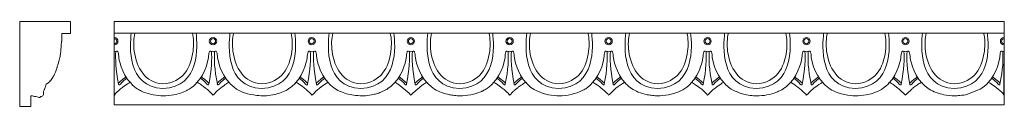
# Model space of a CAD drawing. Units: millimetres. Extents: x 1335 to 2143, y -22 to 48.
import ezdxf

# ---------------------------------------------------------------- set-up
doc = ezdxf.new("R2010")
doc.units = ezdxf.units.MM
doc.header["$MEASUREMENT"] = 0
doc.layers.add('layer 1', color=7, linetype='Continuous')

msp = doc.modelspace()

# ---------------------------------------------------------------- linework, layer by layer
at = {"layer": 'layer 1', "color": 250, "lineweight": 20}
for centre, major_axis in [((1493.3953, 31.5448), (0, 3.0321)), ((1493.3953, 31.5449), (0, 2.0733)), ((1574.4775, 31.5448), (0, 3.0321)), ((1574.4775, 31.5449), (0, 2.0733)), ((1655.8676, 31.5448), (0, 3.0321)), ((1655.8676, 31.5449), (0, 2.0733)), ((1736.9498, 31.5448), (0, 3.0321)), ((1736.9498, 31.5449), (0, 2.0733)), ((1818.2246, 31.5448), (0, 3.0321)), ((1818.2246, 31.5449), (0, 2.0733)), ((1899.5025, 31.5448), (0, 3.0321)), ((1899.5025, 31.5449), (0, 2.0733)), ((1980.6838, 31.5448), (0, 3.0321)), ((1980.6838, 31.5449), (0, 2.0733)), ((2061.9727, 31.5448), (0, 3.0321)), ((2061.9727, 31.5449), (0, 2.0733))]:
    msp.add_ellipse(centre, major_axis=major_axis, ratio=1, dxfattribs=at)
for points, knots in [([(1343.7622, -22.1482), (1343.7622, -22.1482), (1334.6855, -22.1482), (1334.6855, -22.1482), (1334.6855, -22.1482), (1334.6855, 47.7423), (1334.6855, 47.7423), (1334.6855, 47.7423), (1376.3911, 47.7423), (1376.3911, 47.7423), (1376.36, 47.7782), (1376.3325, 47.7835), (1376.2445, 47.7858), (1375.546, 47.8039), (1374.4973, 47.7828), (1373.7859, 47.7828), (1360.7386, 47.7828), (1347.6913, 47.7828), (1334.644, 47.7828), (1334.644, 47.7828), (1334.644, -22.2021), (1334.644, -22.2021), (1334.644, -22.2021), (1343.4681, -22.2022), (1343.4681, -22.2022), (1343.6211, -22.2029), (1343.6941, -22.2295), (1343.7622, -22.1482)], [0, 0, 0, 0, 0.11111111, 0.11111111, 0.11111111, 0.22222222, 0.22222222, 0.22222222, 0.33333333, 0.33333333, 0.33333333, 0.44444444, 0.44444444, 0.44444444, 0.55555556, 0.55555556, 0.55555556, 0.66666667, 0.66666667, 0.66666667, 0.77777778, 0.77777778, 0.77777778, 0.88888889, 0.88888889, 0.88888889, 1, 1, 1, 1]), ([(1343.7622, -22.1482), (1343.7622, -22.1482), (1343.7622, -13.9662), (1343.7622, -13.9662), (1343.7622, -13.1672), (1343.6619, -13.53), (1344.3119, -13.3728), (1344.5614, -13.3124), (1344.8798, -13.3349), (1345.1332, -13.4028), (1345.6768, -13.5483), (1346.3607, -13.7503), (1346.9168, -13.7975), (1347.5904, -13.8547), (1348.38, -14.0395), (1349.023, -14.1975), (1349.5407, -14.3247), (1350.0534, -14.481), (1350.5458, -14.6744), (1350.5458, -14.6744), (1350.916, -14.7808), (1350.916, -14.7808), (1351.1265, -14.8121), (1351.2873, -14.7114), (1351.3847, -14.6131), (1351.5291, -14.4673), (1351.664, -14.2479), (1351.7711, -14.0702), (1351.8967, -13.8619), (1352.0089, -13.9464), (1352.2268, -13.9154), (1352.5235, -13.8732), (1352.8425, -13.8615), (1353.1193, -13.7284), (1353.9074, -13.3492), (1354.0693, -12.3032), (1354.1845, -11.4931), (1354.2511, -11.0249), (1354.2519, -10.4631), (1354.225, -9.9968), (1354.2158, -9.8365), (1354.2305, -9.8079), (1354.2947, -9.7022), (1354.5141, -9.3409), (1354.6972, -9.0719), (1354.7303, -8.6325), (1354.7374, -8.5376), (1354.7818, -8.4827), (1354.8132, -8.4112), (1354.8474, -8.3333), (1354.8745, -8.2772), (1354.9098, -8.1915), (1354.9098, -8.1915), (1355.0027, -7.9693), (1355.0027, -7.9693), (1355.032, -7.8957), (1355.0616, -7.8181), (1355.094, -7.7468), (1355.2515, -7.3996), (1355.4037, -6.8932), (1355.536, -6.5052), (1355.536, -6.5052), (1356.4174, -3.7932), (1356.4174, -3.7932), (1356.4576, -3.6777), (1356.8314, -3.4941), (1356.9711, -3.419), (1357.4671, -3.1521), (1357.9924, -2.7447), (1358.422, -2.3865), (1358.8738, -2.0097), (1359.2904, -1.5876), (1359.6936, -1.1554), (1359.7507, -1.0942), (1359.7672, -1.0617), (1359.8299, -0.998), (1360.1779, -0.6443), (1360.7697, 0.1501), (1361.062, 0.5897), (1361.062, 0.5897), (1361.4908, 1.2329), (1361.4908, 1.2329), (1361.516, 1.2729), (1361.5262, 1.2951), (1361.5538, 1.3383), (1361.5994, 1.4098), (1361.6302, 1.451), (1361.6774, 1.5305), (1361.721, 1.6042), (1361.7561, 1.661), (1361.7956, 1.7273), (1361.7956, 1.7273), (1362.1472, 2.3213), (1362.1472, 2.3213), (1362.1683, 2.3571), (1362.1734, 2.359), (1362.2022, 2.4144), (1362.226, 2.4602), (1362.2408, 2.4913), (1362.2601, 2.523), (1362.7453, 3.321), (1363.1047, 4.1761), (1363.5121, 5.0128), (1363.6805, 5.3586), (1363.8274, 5.7298), (1363.971, 6.0896), (1364.179, 6.6107), (1364.4055, 7.1566), (1364.5809, 7.6874), (1364.5809, 7.6874), (1364.9012, 8.6066), (1364.9012, 8.6066), (1365.0028, 8.9114), (1365.1093, 9.2313), (1365.211, 9.5364), (1365.3157, 9.8508), (1365.4224, 10.1536), (1365.5122, 10.4764), (1365.5122, 10.4764), (1365.815, 11.4326), (1365.815, 11.4326), (1365.9742, 11.9033), (1366.1044, 12.3795), (1366.2386, 12.8594), (1366.2386, 12.8594), (1367.0373, 15.8011), (1367.0373, 15.8011), (1367.0373, 15.8011), (1367.5653, 18.0899), (1367.5653, 18.0899), (1367.8154, 19.3102), (1368.0461, 20.548), (1368.217, 21.7896), (1368.3076, 22.4474), (1368.4126, 23.0753), (1368.4697, 23.7453), (1368.4697, 23.7453), (1369.1009, 31.2061), (1369.1009, 31.2061), (1369.0997, 31.3418), (1369.1161, 31.39), (1369.1217, 31.4981), (1369.1217, 31.4981), (1369.1815, 32.696), (1369.1815, 32.696), (1369.1923, 32.7969), (1369.1769, 32.9083), (1369.1857, 33.0084), (1369.1857, 33.0084), (1369.2258, 33.8959), (1369.2258, 33.8959), (1369.2272, 34.0119), (1369.2487, 34.0564), (1369.2481, 34.1892), (1369.2464, 34.5884), (1369.2906, 35.0136), (1369.2897, 35.4079), (1369.2887, 35.8402), (1369.3106, 36.2091), (1369.3106, 36.6265), (1369.3106, 37.0539), (1369.2896, 37.4404), (1369.2896, 37.8452), (1369.2896, 37.8452), (1376.3938, 37.8452), (1376.3938, 37.8452), (1376.3938, 37.8452), (1376.3911, 47.7423), (1376.3911, 47.7423), (1376.3911, 47.7423), (1334.6855, 47.7423), (1334.6855, 47.7423), (1334.6855, 47.7423), (1334.6855, -22.1482), (1334.6855, -22.1482), (1334.6855, -22.1482), (1343.7622, -22.1482), (1343.7622, -22.1482)], [0, 0, 0, 0, 0.01694915, 0.01694915, 0.01694915, 0.03389831, 0.03389831, 0.03389831, 0.05084746, 0.05084746, 0.05084746, 0.06779661, 0.06779661, 0.06779661, 0.08474576, 0.08474576, 0.08474576, 0.10169492, 0.10169492, 0.10169492, 0.11864407, 0.11864407, 0.11864407, 0.13559322, 0.13559322, 0.13559322, 0.15254237, 0.15254237, 0.15254237, 0.16949153, 0.16949153, 0.16949153, 0.18644068, 0.18644068, 0.18644068, 0.20338983, 0.20338983, 0.20338983, 0.22033898, 0.22033898, 0.22033898, 0.23728814, 0.23728814, 0.23728814, 0.25423729, 0.25423729, 0.25423729, 0.27118644, 0.27118644, 0.27118644, 0.28813559, 0.28813559, 0.28813559, 0.30508475, 0.30508475, 0.30508475, 0.3220339, 0.3220339, 0.3220339, 0.33898305, 0.33898305, 0.33898305, 0.3559322, 0.3559322, 0.3559322, 0.37288136, 0.37288136, 0.37288136, 0.38983051, 0.38983051, 0.38983051, 0.40677966, 0.40677966, 0.40677966, 0.42372881, 0.42372881, 0.42372881, 0.44067797, 0.44067797, 0.44067797, 0.45762712, 0.45762712, 0.45762712, 0.47457627, 0.47457627, 0.47457627, 0.49152542, 0.49152542, 0.49152542, 0.50847458, 0.50847458, 0.50847458, 0.52542373, 0.52542373, 0.52542373, 0.54237288, 0.54237288, 0.54237288, 0.55932203, 0.55932203, 0.55932203, 0.57627119, 0.57627119, 0.57627119, 0.59322034, 0.59322034, 0.59322034, 0.61016949, 0.61016949, 0.61016949, 0.62711864, 0.62711864, 0.62711864, 0.6440678, 0.6440678, 0.6440678, 0.66101695, 0.66101695, 0.66101695, 0.6779661, 0.6779661, 0.6779661, 0.69491525, 0.69491525, 0.69491525, 0.71186441, 0.71186441, 0.71186441, 0.72881356, 0.72881356, 0.72881356, 0.74576271, 0.74576271, 0.74576271, 0.76271186, 0.76271186, 0.76271186, 0.77966102, 0.77966102, 0.77966102, 0.79661017, 0.79661017, 0.79661017, 0.81355932, 0.81355932, 0.81355932, 0.83050847, 0.83050847, 0.83050847, 0.84745763, 0.84745763, 0.84745763, 0.86440678, 0.86440678, 0.86440678, 0.88135593, 0.88135593, 0.88135593, 0.89830508, 0.89830508, 0.89830508, 0.91525424, 0.91525424, 0.91525424, 0.93220339, 0.93220339, 0.93220339, 0.94915254, 0.94915254, 0.94915254, 0.96610169, 0.96610169, 0.96610169, 0.98305085, 0.98305085, 0.98305085, 1, 1, 1, 1]), ([(1412.3131, -20.8051), (1412.3131, -20.8051), (2142.9438, -20.8051), (2142.9438, -20.8051), (2142.9438, -20.8051), (2142.9431, 47.7924), (2142.9431, 47.7924), (2142.9431, 47.7924), (1412.3131, 47.7931), (1412.3131, 47.7931), (1412.3131, 47.7931), (1412.3131, -20.8051), (1412.3131, -20.8051)], [0, 0, 0, 0, 0.25, 0.25, 0.25, 0.5, 0.5, 0.5, 0.75, 0.75, 0.75, 1, 1, 1, 1]), ([(1412.4609, -12.6738), (1414.371, -9.7181), (1420.3592, -5.3695), (1423.2833, -3.4191), (1423.7608, -3.1006), (1424.5664, -2.7463), (1425.0282, -2.325), (1425.6081, -2.4348), (1425.5185, -2.3646), (1425.8662, -2.8026), (1427.6965, -5.1072), (1430.4555, -7.365), (1433.1093, -8.6822), (1433.6304, -8.9409), (1434.1097, -9.2142), (1434.6821, -9.4641), (1434.6821, -9.4641), (1436.4337, -10.2241), (1436.4337, -10.2241), (1440.6653, -11.9697), (1447.6414, -13.4206), (1452.5251, -13.4136), (1457.5426, -13.4065), (1465.5768, -11.9307), (1468.8882, -10.3086), (1468.8882, -10.3086), (1471.354, -9.226), (1471.354, -9.226), (1471.6759, -9.0661), (1471.8822, -8.9583), (1472.1396, -8.8301), (1472.1396, -8.8301), (1473.6755, -7.9909), (1473.6755, -7.9909), (1475.4671, -6.9333), (1479.2674, -4.0324), (1480.1728, -2.325), (1481.4435, -2.5475), (1482.7937, -3.7729), (1483.8678, -4.5132), (1486.1241, -6.0681), (1488.4786, -7.7214), (1490.4117, -9.6794), (1490.9372, -10.2116), (1491.3567, -10.6325), (1491.8906, -11.1579), (1492.3225, -11.5828), (1492.9129, -12.1648), (1493.1829, -12.6738), (1493.9913, -12.5206), (1494.3002, -11.8907), (1494.7864, -11.3025), (1496.7799, -8.8909), (1502.01, -5.1163), (1504.4542, -3.4253), (1504.7908, -3.1925), (1506.1227, -2.2355), (1506.4855, -2.3736), (1506.9934, -2.5669), (1507.2506, -3.0573), (1507.5662, -3.4507), (1507.5662, -3.4507), (1510.6692, -6.2534), (1510.6692, -6.2534), (1510.9031, -6.428), (1511.1025, -6.5782), (1511.4299, -6.8235), (1511.9222, -7.1922), (1512.2917, -7.51), (1512.7799, -7.8256), (1514.4624, -8.9131), (1517.3806, -10.2396), (1519.2934, -10.8825), (1522.6048, -11.9954), (1525.6887, -12.5776), (1529.2491, -13.0124), (1534.033, -13.5965), (1537.6785, -13.4492), (1542.4272, -12.4895), (1546.2398, -11.7191), (1549.9035, -10.6551), (1553.3594, -8.8792), (1555.639, -7.7078), (1560.2496, -4.3765), (1561.3375, -2.325), (1562.1705, -2.3825), (1562.614, -2.8453), (1563.289, -3.3014), (1563.289, -3.3014), (1566.8072, -5.6944), (1566.8072, -5.6944), (1568.4849, -6.8009), (1573.8688, -11.4922), (1574.4954, -12.6738), (1575.4512, -12.2847), (1576.8409, -10.5496), (1577.5623, -9.8279), (1577.5623, -9.8279), (1582.1575, -5.8735), (1582.1575, -5.8735), (1582.1575, -5.8735), (1587.3575, -2.325), (1587.3575, -2.325), (1588.1317, -2.3785), (1588.0708, -2.5162), (1588.4412, -3.0043), (1588.4412, -3.0043), (1588.7962, -3.4005), (1588.7962, -3.4005), (1591.9706, -6.6104), (1594.6975, -8.4936), (1598.8043, -10.1816), (1602.324, -11.6283), (1606.373, -12.5211), (1610.4162, -13.0114), (1615.3147, -13.6055), (1618.7419, -13.4433), (1623.5897, -12.4879), (1624.1742, -12.3727), (1625.0214, -12.2471), (1625.5886, -12.1135), (1626.3129, -11.9429), (1626.8769, -11.8036), (1627.603, -11.6096), (1628.8026, -11.2893), (1630.1417, -10.8233), (1631.2498, -10.3514), (1631.2498, -10.3514), (1635.3113, -8.4858), (1635.3113, -8.4858), (1636.7373, -7.7381), (1642.2148, -3.7857), (1642.5022, -2.325), (1643.7107, -2.4102), (1644.4283, -3.2891), (1645.3733, -3.8478), (1645.3733, -3.8478), (1654.3646, -11.1511), (1654.3646, -11.1511), (1654.6889, -11.5021), (1654.6872, -11.6099), (1655.0303, -11.9742), (1655.2848, -12.2444), (1655.4977, -12.3676), (1655.66, -12.6738), (1656.2667, -12.5588), (1656.2326, -12.5554), (1656.5785, -12.0899), (1656.85, -11.7245), (1656.9027, -11.644), (1657.2464, -11.3057), (1657.2464, -11.3057), (1665.1848, -4.6269), (1665.1848, -4.6269), (1665.5169, -4.3757), (1665.6991, -4.2191), (1666.0329, -4.0136), (1666.8893, -3.4863), (1667.9169, -3.012), (1668.6701, -2.325), (1669.4705, -2.4767), (1669.5249, -2.8921), (1670.035, -3.4685), (1671.1646, -4.7448), (1672.5069, -5.8379), (1673.8824, -6.8456), (1673.8824, -6.8456), (1675.2572, -7.8256), (1675.2572, -7.8256), (1678.664, -10.0302), (1683.4464, -11.6346), (1687.4557, -12.4168), (1688.8455, -12.6879), (1690.0963, -12.816), (1691.7285, -13.0109), (1693.0469, -13.1683), (1694.6122, -13.4186), (1696.1658, -13.4142), (1701.5268, -13.3988), (1708.6984, -12.1001), (1713.3638, -9.963), (1713.6928, -9.8123), (1713.9097, -9.6926), (1714.1608, -9.5899), (1714.5413, -9.4343), (1714.6178, -9.4137), (1714.9959, -9.226), (1715.3181, -9.066), (1715.5239, -8.9588), (1715.7815, -8.83), (1716.314, -8.5637), (1716.8328, -8.3363), (1717.3416, -8.0045), (1717.8138, -7.6966), (1718.3192, -7.3575), (1718.8301, -6.9716), (1720.1587, -5.968), (1722.9792, -3.9005), (1723.8147, -2.325), (1725.025, -2.5369), (1729.6849, -5.912), (1730.944, -7.0101), (1732.6464, -8.4948), (1735.8884, -10.9082), (1736.8247, -12.6738), (1737.6086, -12.5252), (1738.0614, -11.8851), (1738.5357, -11.259), (1739.0033, -10.6416), (1739.3749, -10.2701), (1739.9922, -9.8025), (1740.3829, -9.5065), (1740.4522, -9.4117), (1740.7756, -9.086), (1740.7756, -9.086), (1743.9641, -6.379), (1743.9641, -6.379), (1744.1707, -6.2144), (1744.5332, -5.9415), (1744.8067, -5.7546), (1745.4253, -5.3318), (1745.9619, -4.955), (1746.556, -4.542), (1747.1364, -4.1385), (1747.6743, -3.7452), (1748.2965, -3.3304), (1749.0207, -2.8476), (1749.4711, -2.3411), (1750.4253, -2.325), (1752.12, -4.9813), (1756.4622, -8.1334), (1759.4255, -9.3804), (1759.4255, -9.3804), (1760.6729, -9.9145), (1760.6729, -9.9145), (1765.2069, -11.9914), (1772.4236, -13.4006), (1777.6283, -13.4135), (1784.1425, -13.4297), (1791.2494, -11.734), (1797.0941, -8.8311), (1798.1852, -8.2892), (1799.1667, -7.6692), (1800.1233, -6.9511), (1800.6228, -6.5763), (1800.9906, -6.3065), (1801.4624, -5.9198), (1801.7675, -5.6697), (1801.8344, -5.6604), (1802.1308, -5.3939), (1802.3678, -5.1809), (1802.4853, -5.0117), (1802.7205, -4.8163), (1803.5665, -4.1132), (1804.4607, -3.3252), (1804.9794, -2.325), (1805.6498, -2.3722), (1805.6034, -2.4215), (1806.051, -2.7), (1808.1151, -3.9845), (1810.2827, -5.4082), (1812.1675, -6.9516), (1812.1675, -6.9516), (1814.5545, -9.0141), (1814.5545, -9.0141), (1815.4523, -9.9288), (1817.6123, -11.6838), (1818.1373, -12.6738), (1818.9473, -12.5203), (1819.1393, -11.8911), (1819.7257, -11.3064), (1819.7257, -11.3064), (1822.7582, -8.4227), (1822.7582, -8.4227), (1824.4038, -6.7687), (1827.4147, -4.745), (1829.4024, -3.4191), (1829.6582, -3.2485), (1829.9754, -3.0195), (1830.2859, -2.8286), (1830.3295, -2.8017), (1830.5915, -2.6597), (1830.7551, -2.569), (1831.0399, -2.4113), (1830.9663, -2.4901), (1831.1473, -2.325), (1831.918, -2.4711), (1831.9884, -2.9335), (1832.5112, -3.4744), (1835.9562, -7.0392), (1838.0906, -8.1512), (1842.5769, -10.2102), (1844.8407, -11.2493), (1847.1977, -11.8832), (1849.9329, -12.4168), (1851.2605, -12.6757), (1852.6217, -12.8202), (1854.1879, -13.0329), (1855.6823, -13.2358), (1857.0974, -13.4159), (1858.6443, -13.4136), (1863.6709, -13.4064), (1871.6914, -11.9329), (1875.0073, -10.3086), (1875.0073, -10.3086), (1876.6392, -9.5905), (1876.6392, -9.5905), (1877.0172, -9.4349), (1877.0968, -9.4128), (1877.4731, -9.226), (1879.8422, -8.0496), (1882.1034, -6.6806), (1884.0403, -4.8042), (1884.7396, -4.1268), (1885.8266, -3.2024), (1886.2919, -2.325), (1887.3929, -2.5178), (1888.6599, -3.5455), (1889.5672, -4.2036), (1889.5672, -4.2036), (1894.9568, -8.2828), (1894.9568, -8.2828), (1896.0747, -9.1891), (1898.6822, -11.5051), (1899.3019, -12.6738), (1900.1104, -12.5206), (1900.4192, -11.8907), (1900.9054, -11.3025), (1902.1251, -9.8271), (1905.4418, -7.0777), (1907.0919, -5.8499), (1907.0919, -5.8499), (1910.5963, -3.4484), (1910.5963, -3.4484), (1911.4792, -2.8598), (1912.2161, -2.1079), (1912.8495, -2.4685), (1912.8495, -2.4685), (1914.8555, -4.6553), (1914.8555, -4.6553), (1916.0515, -5.8105), (1917.4845, -6.9113), (1918.899, -7.8256), (1918.899, -7.8256), (1920.3911, -8.6832), (1920.3911, -8.6832), (1922.5377, -9.7509), (1924.9084, -10.7337), (1927.186, -11.4739), (1927.7892, -11.67), (1928.3845, -11.8081), (1929.0438, -11.9655), (1932.14, -12.7049), (1936.5765, -13.4267), (1939.8078, -13.4141), (1945.4542, -13.3919), (1951.0397, -12.3708), (1956.1787, -10.3313), (1957.1626, -9.9408), (1958.5615, -9.3504), (1959.4785, -8.8792), (1961.7581, -7.7078), (1966.3687, -4.3765), (1967.4566, -2.325), (1968.4811, -2.3972), (1971.0655, -4.3407), (1972.0616, -5.0924), (1974.0712, -6.6088), (1975.9451, -7.9213), (1977.768, -9.7539), (1978.2844, -10.2731), (1980.3954, -12.2607), (1980.6145, -12.6738), (1981.5703, -12.2847), (1982.96, -10.5496), (1983.6814, -9.8279), (1985.0941, -8.4147), (1986.6421, -7.048), (1988.2766, -5.8735), (1989.7749, -4.7968), (1992.2691, -3.4266), (1993.4766, -2.325), (1994.3665, -2.3865), (1994.383, -2.8624), (1994.9152, -3.4005), (1996.5148, -5.0179), (1998.2053, -6.5297), (2000.0977, -7.7974), (2003.4588, -10.049), (2008.4451, -11.6202), (2012.2891, -12.3905), (2018.2973, -13.5943), (2023.5787, -13.696), (2029.7087, -12.4879), (2029.7087, -12.4879), (2033.7221, -11.6096), (2033.7221, -11.6096), (2036.1261, -10.9676), (2038.4446, -9.9817), (2040.6377, -8.8794), (2040.6377, -8.8794), (2042.1784, -8.0448), (2042.1784, -8.0448), (2043.4435, -7.2924), (2048.3553, -3.6772), (2048.6213, -2.325), (2049.5505, -2.3905), (2049.9486, -2.8334), (2050.6019, -3.2714), (2050.9569, -3.5094), (2051.1291, -3.6323), (2051.4923, -3.8488), (2051.7595, -4.008), (2051.7383, -3.9835), (2051.9592, -4.1395), (2051.9592, -4.1395), (2055.8072, -6.9537), (2055.8072, -6.9537), (2056.3838, -7.4257), (2056.8033, -7.838), (2057.4072, -8.301), (2057.4072, -8.301), (2061.1534, -11.9627), (2061.1534, -11.9627), (2061.3999, -12.2524), (2061.6124, -12.3594), (2061.7791, -12.6738), (2062.6196, -12.5145), (2062.7877, -11.8745), (2063.3655, -11.3057), (2063.3655, -11.3057), (2067.202, -7.7611), (2067.202, -7.7611), (2067.5549, -7.4722), (2067.6964, -7.4022), (2068.0245, -7.0929), (2068.2928, -6.84), (2068.4579, -6.6945), (2068.7283, -6.4835), (2068.7283, -6.4835), (2071.7456, -4.3311), (2071.7456, -4.3311), (2072.6273, -3.7007), (2074.0715, -2.9797), (2074.7891, -2.325), (2075.5897, -2.4767), (2075.644, -2.8921), (2076.1541, -3.4685), (2076.5348, -3.8986), (2076.9278, -4.2376), (2077.3388, -4.6547), (2078.5218, -5.8552), (2079.944, -6.8988), (2081.3762, -7.8256), (2084.7816, -10.0293), (2089.5691, -11.6353), (2093.5748, -12.4168), (2095.8713, -12.8647), (2099.7701, -13.4173), (2102.2861, -13.4136), (2103.9252, -13.4113), (2105.1965, -13.2563), (2106.726, -13.0909), (2108.8666, -12.8594), (2110.8895, -12.5789), (2112.9906, -12.0826), (2112.9906, -12.0826), (2123.4607, -8.0045), (2123.4607, -8.0045), (2125.1161, -6.925), (2128.9751, -4.1328), (2129.9338, -2.325), (2131.3577, -2.5743), (2136.3016, -6.324), (2137.6461, -7.4664), (2137.6461, -7.4664), (2140.027, -9.53), (2140.027, -9.53), (2140.7648, -10.2636), (2142.4108, -11.6755), (2142.7952, -12.526), (2142.8145, -12.4797), (2142.8337, -12.3631), (2142.8403, -12.3827), (2142.8403, -12.3827), (2142.9431, 38.0349), (2142.9431, 38.0349), (2142.9431, 38.0349), (1412.3131, 38.0356), (1412.3131, 38.0356), (1412.3131, 38.0356), (1412.3131, -9.4221), (1412.3131, -9.4221), (1412.3131, -10.3986), (1412.0691, -11.7306), (1412.4609, -12.6738)], [0, 0, 0, 0, 0.00606061, 0.00606061, 0.00606061, 0.01212121, 0.01212121, 0.01212121, 0.01818182, 0.01818182, 0.01818182, 0.02424242, 0.02424242, 0.02424242, 0.03030303, 0.03030303, 0.03030303, 0.03636364, 0.03636364, 0.03636364, 0.04242424, 0.04242424, 0.04242424, 0.04848485, 0.04848485, 0.04848485, 0.05454545, 0.05454545, 0.05454545, 0.06060606, 0.06060606, 0.06060606, 0.06666667, 0.06666667, 0.06666667, 0.07272727, 0.07272727, 0.07272727, 0.07878788, 0.07878788, 0.07878788, 0.08484848, 0.08484848, 0.08484848, 0.09090909, 0.09090909, 0.09090909, 0.0969697, 0.0969697, 0.0969697, 0.1030303, 0.1030303, 0.1030303, 0.10909091, 0.10909091, 0.10909091, 0.11515152, 0.11515152, 0.11515152, 0.12121212, 0.12121212, 0.12121212, 0.12727273, 0.12727273, 0.12727273, 0.13333333, 0.13333333, 0.13333333, 0.13939394, 0.13939394, 0.13939394, 0.14545455, 0.14545455, 0.14545455, 0.15151515, 0.15151515, 0.15151515, 0.15757576, 0.15757576, 0.15757576, 0.16363636, 0.16363636, 0.16363636, 0.16969697, 0.16969697, 0.16969697, 0.17575758, 0.17575758, 0.17575758, 0.18181818, 0.18181818, 0.18181818, 0.18787879, 0.18787879, 0.18787879, 0.19393939, 0.19393939, 0.19393939, 0.2, 0.2, 0.2, 0.20606061, 0.20606061, 0.20606061, 0.21212121, 0.21212121, 0.21212121, 0.21818182, 0.21818182, 0.21818182, 0.22424242, 0.22424242, 0.22424242, 0.23030303, 0.23030303, 0.23030303, 0.23636364, 0.23636364, 0.23636364, 0.24242424, 0.24242424, 0.24242424, 0.24848485, 0.24848485, 0.24848485, 0.25454545, 0.25454545, 0.25454545, 0.26060606, 0.26060606, 0.26060606, 0.26666667, 0.26666667, 0.26666667, 0.27272727, 0.27272727, 0.27272727, 0.27878788, 0.27878788, 0.27878788, 0.28484848, 0.28484848, 0.28484848, 0.29090909, 0.29090909, 0.29090909, 0.2969697, 0.2969697, 0.2969697, 0.3030303, 0.3030303, 0.3030303, 0.30909091, 0.30909091, 0.30909091, 0.31515152, 0.31515152, 0.31515152, 0.32121212, 0.32121212, 0.32121212, 0.32727273, 0.32727273, 0.32727273, 0.33333333, 0.33333333, 0.33333333, 0.33939394, 0.33939394, 0.33939394, 0.34545455, 0.34545455, 0.34545455, 0.35151515, 0.35151515, 0.35151515, 0.35757576, 0.35757576, 0.35757576, 0.36363636, 0.36363636, 0.36363636, 0.36969697, 0.36969697, 0.36969697, 0.37575758, 0.37575758, 0.37575758, 0.38181818, 0.38181818, 0.38181818, 0.38787879, 0.38787879, 0.38787879, 0.39393939, 0.39393939, 0.39393939, 0.4, 0.4, 0.4, 0.40606061, 0.40606061, 0.40606061, 0.41212121, 0.41212121, 0.41212121, 0.41818182, 0.41818182, 0.41818182, 0.42424242, 0.42424242, 0.42424242, 0.43030303, 0.43030303, 0.43030303, 0.43636364, 0.43636364, 0.43636364, 0.44242424, 0.44242424, 0.44242424, 0.44848485, 0.44848485, 0.44848485, 0.45454545, 0.45454545, 0.45454545, 0.46060606, 0.46060606, 0.46060606, 0.46666667, 0.46666667, 0.46666667, 0.47272727, 0.47272727, 0.47272727, 0.47878788, 0.47878788, 0.47878788, 0.48484848, 0.48484848, 0.48484848, 0.49090909, 0.49090909, 0.49090909, 0.4969697, 0.4969697, 0.4969697, 0.5030303, 0.5030303, 0.5030303, 0.50909091, 0.50909091, 0.50909091, 0.51515152, 0.51515152, 0.51515152, 0.52121212, 0.52121212, 0.52121212, 0.52727273, 0.52727273, 0.52727273, 0.53333333, 0.53333333, 0.53333333, 0.53939394, 0.53939394, 0.53939394, 0.54545455, 0.54545455, 0.54545455, 0.55151515, 0.55151515, 0.55151515, 0.55757576, 0.55757576, 0.55757576, 0.56363636, 0.56363636, 0.56363636, 0.56969697, 0.56969697, 0.56969697, 0.57575758, 0.57575758, 0.57575758, 0.58181818, 0.58181818, 0.58181818, 0.58787879, 0.58787879, 0.58787879, 0.59393939, 0.59393939, 0.59393939, 0.6, 0.6, 0.6, 0.60606061, 0.60606061, 0.60606061, 0.61212121, 0.61212121, 0.61212121, 0.61818182, 0.61818182, 0.61818182, 0.62424242, 0.62424242, 0.62424242, 0.63030303, 0.63030303, 0.63030303, 0.63636364, 0.63636364, 0.63636364, 0.64242424, 0.64242424, 0.64242424, 0.64848485, 0.64848485, 0.64848485, 0.65454545, 0.65454545, 0.65454545, 0.66060606, 0.66060606, 0.66060606, 0.66666667, 0.66666667, 0.66666667, 0.67272727, 0.67272727, 0.67272727, 0.67878788, 0.67878788, 0.67878788, 0.68484848, 0.68484848, 0.68484848, 0.69090909, 0.69090909, 0.69090909, 0.6969697, 0.6969697, 0.6969697, 0.7030303, 0.7030303, 0.7030303, 0.70909091, 0.70909091, 0.70909091, 0.71515152, 0.71515152, 0.71515152, 0.72121212, 0.72121212, 0.72121212, 0.72727273, 0.72727273, 0.72727273, 0.73333333, 0.73333333, 0.73333333, 0.73939394, 0.73939394, 0.73939394, 0.74545455, 0.74545455, 0.74545455, 0.75151515, 0.75151515, 0.75151515, 0.75757576, 0.75757576, 0.75757576, 0.76363636, 0.76363636, 0.76363636, 0.76969697, 0.76969697, 0.76969697, 0.77575758, 0.77575758, 0.77575758, 0.78181818, 0.78181818, 0.78181818, 0.78787879, 0.78787879, 0.78787879, 0.79393939, 0.79393939, 0.79393939, 0.8, 0.8, 0.8, 0.80606061, 0.80606061, 0.80606061, 0.81212121, 0.81212121, 0.81212121, 0.81818182, 0.81818182, 0.81818182, 0.82424242, 0.82424242, 0.82424242, 0.83030303, 0.83030303, 0.83030303, 0.83636364, 0.83636364, 0.83636364, 0.84242424, 0.84242424, 0.84242424, 0.84848485, 0.84848485, 0.84848485, 0.85454545, 0.85454545, 0.85454545, 0.86060606, 0.86060606, 0.86060606, 0.86666667, 0.86666667, 0.86666667, 0.87272727, 0.87272727, 0.87272727, 0.87878788, 0.87878788, 0.87878788, 0.88484848, 0.88484848, 0.88484848, 0.89090909, 0.89090909, 0.89090909, 0.8969697, 0.8969697, 0.8969697, 0.9030303, 0.9030303, 0.9030303, 0.90909091, 0.90909091, 0.90909091, 0.91515152, 0.91515152, 0.91515152, 0.92121212, 0.92121212, 0.92121212, 0.92727273, 0.92727273, 0.92727273, 0.93333333, 0.93333333, 0.93333333, 0.93939394, 0.93939394, 0.93939394, 0.94545455, 0.94545455, 0.94545455, 0.95151515, 0.95151515, 0.95151515, 0.95757576, 0.95757576, 0.95757576, 0.96363636, 0.96363636, 0.96363636, 0.96969697, 0.96969697, 0.96969697, 0.97575758, 0.97575758, 0.97575758, 0.98181818, 0.98181818, 0.98181818, 0.98787879, 0.98787879, 0.98787879, 0.99393939, 0.99393939, 0.99393939, 1, 1, 1, 1]), ([(1412.3131, 34.5695), (1413.9877, 34.5695), (1415.3452, 33.2119), (1415.3452, 31.5373), (1415.3452, 29.8627), (1413.9877, 28.5052), (1412.3131, 28.5052), (1412.3131, 28.5052), (1412.3131, 34.5695), (1412.3131, 34.5695)], [0, 0, 0, 0, 0.33333333, 0.33333333, 0.33333333, 0.66666667, 0.66666667, 0.66666667, 1, 1, 1, 1]), ([(1412.3131, 33.6106), (1413.4582, 33.6106), (1414.3864, 32.6824), (1414.3864, 31.5373), (1414.3864, 30.3922), (1413.4582, 29.464), (1412.3131, 29.464), (1412.3131, 29.464), (1412.3131, 33.6106), (1412.3131, 33.6106)], [0, 0, 0, 0, 0.33333333, 0.33333333, 0.33333333, 0.66666667, 0.66666667, 0.66666667, 1, 1, 1, 1]), ([(1429.2924, 38.0356), (1428.1496, 34.3748), (1428.0756, 28.1179), (1428.6996, 23.2785), (1430.4481, 9.7188), (1437.6225, -2.5166), (1452.1754, -3.5235)], [0, 0, 0, 0, 0.5, 0.5, 0.5, 1, 1, 1, 1]), ([(1476.416, 38.0356), (1477.5588, 34.3748), (1477.6328, 28.1179), (1477.0088, 23.2785), (1475.2603, 9.7188), (1468.8731, -2.3717), (1452.1754, -3.5235)], [0, 0, 0, 0, 0.5, 0.5, 0.5, 1, 1, 1, 1]), ([(1510.3746, 38.0356), (1509.2318, 34.3748), (1509.1578, 28.1179), (1509.7818, 23.2785), (1511.5303, 9.7188), (1518.7047, -2.5166), (1533.2576, -3.5235)], [0, 0, 0, 0, 0.5, 0.5, 0.5, 1, 1, 1, 1]), ([(1557.4982, 38.0356), (1558.641, 34.3748), (1558.715, 28.1179), (1558.091, 23.2785), (1556.3425, 9.7188), (1549.9553, -2.3717), (1533.2576, -3.5235)], [0, 0, 0, 0, 0.5, 0.5, 0.5, 1, 1, 1, 1]), ([(1591.7646, 38.0356), (1590.6219, 34.3748), (1590.5479, 28.1179), (1591.1719, 23.2785), (1592.9204, 9.7188), (1600.0948, -2.5166), (1614.6477, -3.5235)], [0, 0, 0, 0, 0.5, 0.5, 0.5, 1, 1, 1, 1]), ([(1638.8883, 38.0356), (1640.031, 34.3748), (1640.1051, 28.1179), (1639.481, 23.2785), (1637.7326, 9.7188), (1631.3453, -2.3717), (1614.6477, -3.5235)], [0, 0, 0, 0, 0.5, 0.5, 0.5, 1, 1, 1, 1]), ([(1672.8468, 38.0356), (1671.7041, 34.3748), (1671.6301, 28.1179), (1672.2541, 23.2785), (1674.0026, 9.7188), (1681.1769, -2.5166), (1695.7299, -3.5235)], [0, 0, 0, 0, 0.5, 0.5, 0.5, 1, 1, 1, 1]), ([(1719.9705, 38.0356), (1721.1132, 34.3748), (1721.1872, 28.1179), (1720.5632, 23.2785), (1718.8148, 9.7188), (1712.4275, -2.3717), (1695.7299, -3.5235)], [0, 0, 0, 0, 0.5, 0.5, 0.5, 1, 1, 1, 1]), ([(1754.1216, 38.0356), (1752.9789, 34.3748), (1752.9049, 28.1179), (1753.5289, 23.2785), (1755.2774, 9.7188), (1762.4517, -2.5166), (1777.0047, -3.5235)], [0, 0, 0, 0, 0.5, 0.5, 0.5, 1, 1, 1, 1]), ([(1801.2453, 38.0356), (1802.388, 34.3748), (1802.462, 28.1179), (1801.838, 23.2785), (1800.0896, 9.7188), (1793.7023, -2.3717), (1777.0047, -3.5235)], [0, 0, 0, 0, 0.5, 0.5, 0.5, 1, 1, 1, 1]), ([(1835.3995, 38.0356), (1834.2568, 34.3748), (1834.1828, 28.1179), (1834.8068, 23.2785), (1836.5553, 9.7188), (1843.7297, -2.5166), (1858.2826, -3.5235)], [0, 0, 0, 0, 0.5, 0.5, 0.5, 1, 1, 1, 1]), ([(1882.5232, 38.0356), (1883.6659, 34.3748), (1883.7399, 28.1179), (1883.1159, 23.2785), (1881.3675, 9.7188), (1874.9802, -2.3717), (1858.2826, -3.5235)], [0, 0, 0, 0, 0.5, 0.5, 0.5, 1, 1, 1, 1]), ([(1916.5808, 38.0356), (1915.4381, 34.3748), (1915.3641, 28.1179), (1915.9881, 23.2785), (1917.7365, 9.7188), (1924.9109, -2.5166), (1939.4639, -3.5235)], [0, 0, 0, 0, 0.5, 0.5, 0.5, 1, 1, 1, 1]), ([(1963.7045, 38.0356), (1964.8472, 34.3748), (1964.9212, 28.1179), (1964.2972, 23.2785), (1962.5488, 9.7188), (1956.1615, -2.3717), (1939.4639, -3.5235)], [0, 0, 0, 0, 0.5, 0.5, 0.5, 1, 1, 1, 1]), ([(1997.8697, 38.0356), (1996.727, 34.3748), (1996.653, 28.1179), (1997.277, 23.2785), (1999.0255, 9.7188), (2006.1998, -2.5166), (2020.7528, -3.5235)], [0, 0, 0, 0, 0.5, 0.5, 0.5, 1, 1, 1, 1]), ([(2044.9934, 38.0356), (2046.1361, 34.3748), (2046.2101, 28.1179), (2045.5861, 23.2785), (2043.8377, 9.7188), (2037.4504, -2.3717), (2020.7528, -3.5235)], [0, 0, 0, 0, 0.5, 0.5, 0.5, 1, 1, 1, 1]), ([(2079.0549, 38.0356), (2077.9122, 34.3748), (2077.8382, 28.1179), (2078.4622, 23.2785), (2080.2107, 9.7188), (2087.385, -2.5166), (2101.938, -3.5235)], [0, 0, 0, 0, 0.5, 0.5, 0.5, 1, 1, 1, 1]), ([(2126.1786, 38.0356), (2127.3213, 34.3748), (2127.3953, 28.1179), (2126.7713, 23.2785), (2125.0229, 9.7188), (2118.6356, -2.3717), (2101.938, -3.5235)], [0, 0, 0, 0, 0.5, 0.5, 0.5, 1, 1, 1, 1]), ([(2142.9432, 28.5052), (2141.2686, 28.5052), (2139.9111, 29.8627), (2139.9111, 31.5373), (2139.9111, 33.2119), (2141.2686, 34.5695), (2142.9432, 34.5695), (2142.9432, 34.5695), (2142.9432, 28.5052), (2142.9432, 28.5052)], [0, 0, 0, 0, 0.33333333, 0.33333333, 0.33333333, 0.66666667, 0.66666667, 0.66666667, 1, 1, 1, 1]), ([(2142.9432, 29.464), (2141.7982, 29.464), (2140.8699, 30.3922), (2140.8699, 31.5373), (2140.8699, 32.6824), (2141.7982, 33.6106), (2142.9432, 33.6106), (2142.9432, 33.6106), (2142.9432, 29.464), (2142.9432, 29.464)], [0, 0, 0, 0, 0.33333333, 0.33333333, 0.33333333, 0.66666667, 0.66666667, 0.66666667, 1, 1, 1, 1]), ([(1412.3131, 22.8015), (1413.4329, 22.8577), (1413.9389, 23.5043), (1414.7823, 23.1951), (1415.6256, 22.8858), (1415.8505, 21.1148), (1415.963, 19.1189), (1416.0754, 17.123), (1417.9042, 5.2456), (1426.0771, -3.063)], [0, 0, 0, 0, 0.33333333, 0.33333333, 0.33333333, 0.66666667, 0.66666667, 0.66666667, 1, 1, 1, 1]), ([(1493.3953, 22.8015), (1492.2755, 22.8577), (1491.7695, 23.5043), (1490.9261, 23.1951), (1490.0828, 22.8858), (1489.8579, 21.1148), (1489.7454, 19.1189), (1489.633, 17.123), (1487.8042, 5.2456), (1479.6313, -3.063)], [0, 0, 0, 0, 0.33333333, 0.33333333, 0.33333333, 0.66666667, 0.66666667, 0.66666667, 1, 1, 1, 1]), ([(1493.3953, 22.8015), (1494.5151, 22.8577), (1495.0211, 23.5043), (1495.8644, 23.1951), (1496.7078, 22.8858), (1496.9327, 21.1148), (1497.0452, 19.1189), (1497.1576, 17.123), (1498.9864, 5.2456), (1507.1593, -3.063)], [0, 0, 0, 0, 0.33333333, 0.33333333, 0.33333333, 0.66666667, 0.66666667, 0.66666667, 1, 1, 1, 1]), ([(1574.4775, 22.8015), (1573.3577, 22.8577), (1572.8517, 23.5043), (1572.0083, 23.1951), (1571.165, 22.8858), (1570.9401, 21.1148), (1570.8276, 19.1189), (1570.7152, 17.123), (1568.8864, 5.2456), (1560.7135, -3.063)], [0, 0, 0, 0, 0.33333333, 0.33333333, 0.33333333, 0.66666667, 0.66666667, 0.66666667, 1, 1, 1, 1]), ([(1574.7854, 22.8015), (1575.9052, 22.8577), (1576.4112, 23.5043), (1577.2545, 23.1951), (1578.0979, 22.8858), (1578.3228, 21.1148), (1578.4352, 19.1189), (1578.5477, 17.123), (1580.3764, 5.2456), (1588.5494, -3.063)], [0, 0, 0, 0, 0.33333333, 0.33333333, 0.33333333, 0.66666667, 0.66666667, 0.66666667, 1, 1, 1, 1]), ([(1655.8676, 22.8015), (1654.7478, 22.8577), (1654.2418, 23.5043), (1653.3984, 23.1951), (1652.5551, 22.8858), (1652.3301, 21.1148), (1652.2177, 19.1189), (1652.1053, 17.123), (1650.2765, 5.2456), (1642.1035, -3.063)], [0, 0, 0, 0, 0.33333333, 0.33333333, 0.33333333, 0.66666667, 0.66666667, 0.66666667, 1, 1, 1, 1]), ([(1655.8676, 22.8015), (1656.9874, 22.8577), (1657.4934, 23.5043), (1658.3367, 23.1951), (1659.1801, 22.8858), (1659.405, 21.1148), (1659.5174, 19.1189), (1659.6299, 17.123), (1661.4586, 5.2456), (1669.6316, -3.063)], [0, 0, 0, 0, 0.33333333, 0.33333333, 0.33333333, 0.66666667, 0.66666667, 0.66666667, 1, 1, 1, 1]), ([(1736.9498, 22.8015), (1735.8299, 22.8577), (1735.324, 23.5043), (1734.4806, 23.1951), (1733.6373, 22.8858), (1733.4123, 21.1148), (1733.2999, 19.1189), (1733.1875, 17.123), (1731.3587, 5.2456), (1723.1857, -3.063)], [0, 0, 0, 0, 0.33333333, 0.33333333, 0.33333333, 0.66666667, 0.66666667, 0.66666667, 1, 1, 1, 1]), ([(1737.1424, 22.8015), (1738.2622, 22.8577), (1738.7682, 23.5043), (1739.6115, 23.1951), (1740.4549, 22.8858), (1740.6798, 21.1148), (1740.7922, 19.1189), (1740.9047, 17.123), (1742.7334, 5.2456), (1750.9064, -3.063)], [0, 0, 0, 0, 0.33333333, 0.33333333, 0.33333333, 0.66666667, 0.66666667, 0.66666667, 1, 1, 1, 1]), ([(1818.2246, 22.8015), (1817.1047, 22.8577), (1816.5988, 23.5043), (1815.7554, 23.1951), (1814.9121, 22.8858), (1814.6871, 21.1148), (1814.5747, 19.1189), (1814.4623, 17.123), (1812.6335, 5.2456), (1804.4605, -3.063)], [0, 0, 0, 0, 0.33333333, 0.33333333, 0.33333333, 0.66666667, 0.66666667, 0.66666667, 1, 1, 1, 1]), ([(1818.4203, 22.8015), (1819.5401, 22.8577), (1820.0461, 23.5043), (1820.8894, 23.1951), (1821.7328, 22.8858), (1821.9577, 21.1148), (1822.0701, 19.1189), (1822.1826, 17.123), (1824.0113, 5.2456), (1832.1843, -3.063)], [0, 0, 0, 0, 0.33333333, 0.33333333, 0.33333333, 0.66666667, 0.66666667, 0.66666667, 1, 1, 1, 1]), ([(1899.5025, 22.8015), (1898.3826, 22.8577), (1897.8767, 23.5043), (1897.0333, 23.1951), (1896.19, 22.8858), (1895.965, 21.1148), (1895.8526, 19.1189), (1895.7402, 17.123), (1893.9114, 5.2456), (1885.7384, -3.063)], [0, 0, 0, 0, 0.33333333, 0.33333333, 0.33333333, 0.66666667, 0.66666667, 0.66666667, 1, 1, 1, 1]), ([(1899.6015, 22.8015), (1900.7213, 22.8577), (1901.2273, 23.5043), (1902.0707, 23.1951), (1902.914, 22.8858), (1903.139, 21.1148), (1903.2514, 19.1189), (1903.3638, 17.123), (1905.1926, 5.2456), (1913.3656, -3.063)], [0, 0, 0, 0, 0.33333333, 0.33333333, 0.33333333, 0.66666667, 0.66666667, 0.66666667, 1, 1, 1, 1]), ([(1980.6837, 22.8015), (1979.5639, 22.8577), (1979.0579, 23.5043), (1978.2146, 23.1951), (1977.3712, 22.8858), (1977.1463, 21.1148), (1977.0339, 19.1189), (1976.9214, 17.123), (1975.0927, 5.2456), (1966.9197, -3.063)], [0, 0, 0, 0, 0.33333333, 0.33333333, 0.33333333, 0.66666667, 0.66666667, 0.66666667, 1, 1, 1, 1]), ([(1980.8905, 22.8015), (1982.0103, 22.8577), (1982.5163, 23.5043), (1983.3596, 23.1951), (1984.203, 22.8858), (1984.4279, 21.1148), (1984.5403, 19.1189), (1984.6528, 17.123), (1986.4815, 5.2456), (1994.6545, -3.063)], [0, 0, 0, 0, 0.33333333, 0.33333333, 0.33333333, 0.66666667, 0.66666667, 0.66666667, 1, 1, 1, 1]), ([(2061.9726, 22.8015), (2060.8528, 22.8577), (2060.3468, 23.5043), (2059.5035, 23.1951), (2058.6601, 22.8858), (2058.4352, 21.1148), (2058.3228, 19.1189), (2058.2103, 17.123), (2056.3816, 5.2456), (2048.2086, -3.063)], [0, 0, 0, 0, 0.33333333, 0.33333333, 0.33333333, 0.66666667, 0.66666667, 0.66666667, 1, 1, 1, 1]), ([(2062.0757, 22.8015), (2063.1955, 22.8577), (2063.7015, 23.5043), (2064.5448, 23.1951), (2065.3882, 22.8858), (2065.6131, 21.1148), (2065.7255, 19.1189), (2065.838, 17.123), (2067.6667, 5.2456), (2075.8397, -3.063)], [0, 0, 0, 0, 0.33333333, 0.33333333, 0.33333333, 0.66666667, 0.66666667, 0.66666667, 1, 1, 1, 1]), ([(2143.1579, 22.8015), (2142.038, 22.8577), (2141.532, 23.5043), (2140.6887, 23.1951), (2139.8453, 22.8858), (2139.6204, 21.1148), (2139.508, 19.1189), (2139.3955, 17.123), (2137.5668, 5.2456), (2129.3938, -3.063)], [0, 0, 0, 0, 0.33333333, 0.33333333, 0.33333333, 0.66666667, 0.66666667, 0.66666667, 1, 1, 1, 1]), ([(1422.6725, 1.0714), (1418.8965, -1.4568), (1417.359, -3.9449), (1416.6086, -4.2881), (1415.8582, -4.6313), (1415.8528, -4.0497), (1415.8528, -3.8397)], [0, 0, 0, 0, 0.5, 0.5, 0.5, 1, 1, 1, 1]), ([(1483.0359, 1.0714), (1486.8119, -1.4568), (1488.3494, -3.9449), (1489.0998, -4.2881), (1489.8502, -4.6313), (1489.8556, -4.0497), (1489.8556, -3.8397)], [0, 0, 0, 0, 0.5, 0.5, 0.5, 1, 1, 1, 1]), ([(1503.7547, 1.0714), (1499.9787, -1.4568), (1498.4412, -3.9449), (1497.6908, -4.2881), (1496.9404, -4.6313), (1496.935, -4.0497), (1496.935, -3.8397)], [0, 0, 0, 0, 0.5, 0.5, 0.5, 1, 1, 1, 1]), ([(1564.1181, 1.0714), (1567.8941, -1.4568), (1569.4316, -3.9449), (1570.182, -4.2881), (1570.9324, -4.6313), (1570.9378, -4.0497), (1570.9378, -3.8397)], [0, 0, 0, 0, 0.5, 0.5, 0.5, 1, 1, 1, 1]), ([(1585.1448, 1.0714), (1581.3688, -1.4568), (1579.8313, -3.9449), (1579.0809, -4.2881), (1578.3305, -4.6313), (1578.3251, -4.0497), (1578.3251, -3.8397)], [0, 0, 0, 0, 0.5, 0.5, 0.5, 1, 1, 1, 1]), ([(1645.5082, 1.0714), (1649.2842, -1.4568), (1650.8217, -3.9449), (1651.5721, -4.2881), (1652.3225, -4.6313), (1652.3279, -4.0497), (1652.3279, -3.8397)], [0, 0, 0, 0, 0.5, 0.5, 0.5, 1, 1, 1, 1]), ([(1666.227, 1.0714), (1662.451, -1.4568), (1660.9135, -3.9449), (1660.1631, -4.2881), (1659.4127, -4.6313), (1659.4073, -4.0497), (1659.4073, -3.8397)], [0, 0, 0, 0, 0.5, 0.5, 0.5, 1, 1, 1, 1]), ([(1726.5904, 1.0714), (1730.3664, -1.4568), (1731.9039, -3.9449), (1732.6543, -4.2881), (1733.4047, -4.6313), (1733.4101, -4.0497), (1733.4101, -3.8397)], [0, 0, 0, 0, 0.5, 0.5, 0.5, 1, 1, 1, 1]), ([(1747.5018, 1.0714), (1743.7258, -1.4568), (1742.1883, -3.9449), (1741.4379, -4.2881), (1740.6875, -4.6313), (1740.6821, -4.0497), (1740.6821, -3.8397)], [0, 0, 0, 0, 0.5, 0.5, 0.5, 1, 1, 1, 1]), ([(1807.8652, 1.0714), (1811.6412, -1.4568), (1813.1787, -3.9449), (1813.9291, -4.2881), (1814.6795, -4.6313), (1814.6849, -4.0497), (1814.6849, -3.8397)], [0, 0, 0, 0, 0.5, 0.5, 0.5, 1, 1, 1, 1]), ([(1828.7797, 1.0714), (1825.0037, -1.4568), (1823.4662, -3.9449), (1822.7158, -4.2881), (1821.9654, -4.6313), (1821.96, -4.0497), (1821.96, -3.8397)], [0, 0, 0, 0, 0.5, 0.5, 0.5, 1, 1, 1, 1]), ([(1889.1431, 1.0714), (1892.9191, -1.4568), (1894.4566, -3.9449), (1895.207, -4.2881), (1895.9574, -4.6313), (1895.9628, -4.0497), (1895.9628, -3.8397)], [0, 0, 0, 0, 0.5, 0.5, 0.5, 1, 1, 1, 1]), ([(1909.9609, 1.0714), (1906.1849, -1.4568), (1904.6474, -3.9449), (1903.897, -4.2881), (1903.1466, -4.6313), (1903.1412, -4.0497), (1903.1412, -3.8397)], [0, 0, 0, 0, 0.5, 0.5, 0.5, 1, 1, 1, 1]), ([(1970.3243, 1.0714), (1974.1003, -1.4568), (1975.6378, -3.9449), (1976.3882, -4.2881), (1977.1386, -4.6313), (1977.144, -4.0497), (1977.144, -3.8397)], [0, 0, 0, 0, 0.5, 0.5, 0.5, 1, 1, 1, 1]), ([(1991.2499, 1.0714), (1987.4739, -1.4568), (1985.9363, -3.9449), (1985.1859, -4.2881), (1984.4356, -4.6313), (1984.4301, -4.0497), (1984.4301, -3.8397)], [0, 0, 0, 0, 0.5, 0.5, 0.5, 1, 1, 1, 1]), ([(2051.6132, 1.0714), (2055.3892, -1.4568), (2056.9268, -3.9449), (2057.6772, -4.2881), (2058.4276, -4.6313), (2058.433, -4.0497), (2058.433, -3.8397)], [0, 0, 0, 0, 0.5, 0.5, 0.5, 1, 1, 1, 1]), ([(2072.4351, 1.0714), (2068.6591, -1.4568), (2067.1215, -3.9449), (2066.3712, -4.2881), (2065.6208, -4.6313), (2065.6153, -4.0497), (2065.6153, -3.8397)], [0, 0, 0, 0, 0.5, 0.5, 0.5, 1, 1, 1, 1]), ([(2132.7984, 1.0714), (2136.5744, -1.4568), (2138.112, -3.9449), (2138.8624, -4.2881), (2139.6128, -4.6313), (2139.6182, -4.0497), (2139.6182, -3.8397)], [0, 0, 0, 0, 0.5, 0.5, 0.5, 1, 1, 1, 1])]:
    msp.add_open_spline(points, degree=3, knots=knots, dxfattribs=at)
for points in [[(1426.2121, 38.0356), (1425.0678, 28.1107), (1422.4929, -6.1493), (1452.1754, -7.3652)], [(1479.4963, 38.0356), (1480.6406, 28.1107), (1483.3361, -6.2363), (1452.1754, -7.3652)], [(1507.2943, 38.0356), (1506.15, 28.1107), (1503.5751, -6.1493), (1533.2576, -7.3652)], [(1560.5785, 38.0356), (1561.7228, 28.1107), (1564.4183, -6.2363), (1533.2576, -7.3652)], [(1588.6844, 38.0356), (1587.5401, 28.1107), (1584.9652, -6.1493), (1614.6477, -7.3652)], [(1641.9686, 38.0356), (1643.1129, 28.1107), (1645.8083, -6.2363), (1614.6477, -7.3652)], [(1669.7666, 38.0356), (1668.6223, 28.1107), (1666.0474, -6.1493), (1695.7299, -7.3652)], [(1723.0508, 38.0356), (1724.1951, 28.1107), (1726.8905, -6.2363), (1695.7299, -7.3652)], [(1751.0414, 38.0356), (1749.8971, 28.1107), (1747.3222, -6.1493), (1777.0047, -7.3652)], [(1804.3256, 38.0356), (1805.4699, 28.1107), (1808.1653, -6.2363), (1777.0047, -7.3652)], [(1832.3193, 38.0356), (1831.175, 28.1107), (1828.6001, -6.1493), (1858.2826, -7.3652)], [(1885.6035, 38.0356), (1886.7478, 28.1107), (1889.4432, -6.2363), (1858.2826, -7.3652)], [(1913.5005, 38.0356), (1912.3562, 28.1107), (1909.7813, -6.1493), (1939.4639, -7.3652)], [(1966.7847, 38.0356), (1967.929, 28.1107), (1970.6245, -6.2363), (1939.4639, -7.3652)], [(1994.7895, 38.0356), (1993.6451, 28.1107), (1991.0702, -6.1493), (2020.7528, -7.3652)], [(2048.0736, 38.0356), (2049.218, 28.1107), (2051.9134, -6.2363), (2020.7528, -7.3652)], [(2075.9747, 38.0356), (2074.8303, 28.1107), (2072.2554, -6.1493), (2101.938, -7.3652)], [(2129.2588, 38.0356), (2130.4032, 28.1107), (2133.0986, -6.2363), (2101.938, -7.3652)], [(1413.5449, 23.0974), (1413.135, 17.3131), (1413.4376, 8.425), (1415.8582, -3.8672)], [(1492.1635, 23.0974), (1492.5734, 17.3131), (1492.2708, 8.425), (1489.8502, -3.8672)], [(1494.6271, 23.0974), (1494.2172, 17.3131), (1494.5198, 8.425), (1496.9404, -3.8672)], [(1573.2457, 23.0974), (1573.6556, 17.3131), (1573.353, 8.425), (1570.9324, -3.8672)], [(1576.0172, 23.0974), (1575.6073, 17.3131), (1575.9099, 8.425), (1578.3305, -3.8672)], [(1654.6358, 23.0974), (1655.0457, 17.3131), (1654.7431, 8.425), (1652.3225, -3.8672)], [(1657.0994, 23.0974), (1656.6895, 17.3131), (1656.9921, 8.425), (1659.4127, -3.8672)], [(1735.718, 23.0974), (1736.1279, 17.3131), (1735.8253, 8.425), (1733.4047, -3.8672)], [(1738.3742, 23.0974), (1737.9643, 17.3131), (1738.2669, 8.425), (1740.6875, -3.8672)], [(1816.9928, 23.0974), (1817.4027, 17.3131), (1817.1001, 8.425), (1814.6795, -3.8672)], [(1819.6521, 23.0974), (1819.2422, 17.3131), (1819.5448, 8.425), (1821.9654, -3.8672)], [(1898.2707, 23.0974), (1898.6806, 17.3131), (1898.378, 8.425), (1895.9574, -3.8672)], [(1900.8333, 23.0974), (1900.4234, 17.3131), (1900.726, 8.425), (1903.1466, -3.8672)], [(1979.4519, 23.0974), (1979.8618, 17.3131), (1979.5592, 8.425), (1977.1386, -3.8672)], [(1982.1222, 23.0974), (1981.7123, 17.3131), (1982.015, 8.425), (1984.4356, -3.8672)], [(2060.7409, 23.0974), (2061.1508, 17.3131), (2060.8481, 8.425), (2058.4276, -3.8672)], [(2063.3074, 23.0974), (2062.8976, 17.3131), (2063.2002, 8.425), (2065.6208, -3.8672)], [(2141.9261, 23.0974), (2142.336, 17.3131), (2142.0333, 8.425), (2139.6128, -3.8672)], [(1415.6842, -2.9702), (1417.102, -1.3725), (1421.4395, 1.9154), (1421.9282, 2.1946)], [(1490.0242, -2.9702), (1488.6064, -1.3725), (1484.2689, 1.9154), (1483.7802, 2.1946)], [(1496.7663, -2.9702), (1498.1842, -1.3725), (1502.5216, 1.9154), (1503.0104, 2.1946)], [(1571.1064, -2.9702), (1569.6886, -1.3725), (1565.3511, 1.9154), (1564.8624, 2.1946)], [(1578.1564, -2.9702), (1579.5743, -1.3725), (1583.9117, 1.9154), (1584.4005, 2.1946)], [(1652.4965, -2.9702), (1651.0787, -1.3725), (1646.7412, 1.9154), (1646.2525, 2.1946)], [(1659.2386, -2.9702), (1660.6564, -1.3725), (1664.9939, 1.9154), (1665.4827, 2.1946)], [(1733.5787, -2.9702), (1732.1609, -1.3725), (1727.8234, 1.9154), (1727.3347, 2.1946)], [(1740.5134, -2.9702), (1741.9312, -1.3725), (1746.2687, 1.9154), (1746.7575, 2.1946)], [(1814.8535, -2.9702), (1813.4357, -1.3725), (1809.0982, 1.9154), (1808.6095, 2.1946)], [(1821.7913, -2.9702), (1823.2091, -1.3725), (1827.5466, 1.9154), (1828.0354, 2.1946)], [(1896.1314, -2.9702), (1894.7136, -1.3725), (1890.3761, 1.9154), (1889.8874, 2.1946)], [(1902.9726, -2.9702), (1904.3904, -1.3725), (1908.7279, 1.9154), (1909.2166, 2.1946)], [(1977.3127, -2.9702), (1975.8949, -1.3725), (1971.5574, 1.9154), (1971.0686, 2.1946)], [(1984.2615, -2.9702), (1985.6793, -1.3725), (1990.0168, 1.9154), (1990.5055, 2.1946)], [(2058.6016, -2.9702), (2057.1838, -1.3725), (2052.8463, 1.9154), (2052.3576, 2.1946)], [(2065.4467, -2.9702), (2066.8645, -1.3725), (2071.202, 1.9154), (2071.6907, 2.1946)], [(2139.7868, -2.9702), (2138.369, -1.3725), (2134.0315, 1.9154), (2133.5428, 2.1946)]]:
    msp.add_open_spline(points, degree=3, dxfattribs=at)

doc.saveas('drawing.dxf')
